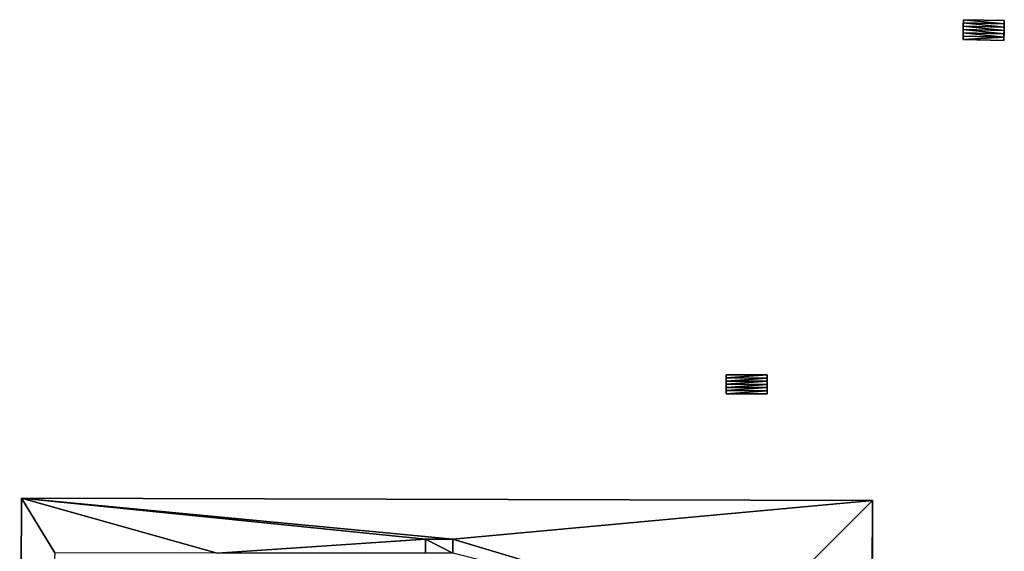
# Model space of a CAD drawing. Extents: x -76892 to -74996, y 139525 to 141412.
# Drawn here: x -76299 to -76180, y 139847 to 139912 of the extents above; entities that cross this region are included whole.
import ezdxf

# ---------------------------------------------------------------- set-up
doc = ezdxf.new("R2010")
doc.units = 0
doc.header["$MEASUREMENT"] = 0
doc.layers.add('Level 45', color=7, linetype='Continuous')
doc.layers.add('Level 47', color=7, linetype='Continuous')

msp = doc.modelspace()

# ---------------------------------------------------------------- linework, layer by layer
at = {"layer": 'Level 45', "color": 8, "linetype": 'Continuous', "lineweight": 30}
for points in [[(-76184.81, 139911.6, 9.137), (-76184.835, 139910.395, 11.416), (-76184.86, 139909.19, 9.137)], [(-76184.81, 139911.6, 9.137), (-76184.827, 139910.797, 11.379), (-76184.835, 139910.395, 11.416)], [(-76184.818, 139911.198, 11.306), (-76184.827, 139910.797, 11.379), (-76184.81, 139911.6, 9.137)], [(-76184.81, 139911.6, 11.237), (-76184.818, 139911.198, 11.306), (-76184.81, 139911.6, 9.137)], [(-76179.91, 139910.295, 11.416), (-76179.88, 139911.5, 9.137), (-76179.94, 139909.09, 9.137)], [(-76179.91, 139910.295, 11.416), (-76179.9, 139910.697, 11.379), (-76179.88, 139911.5, 9.137)], [(-76179.9, 139910.697, 11.379), (-76179.89, 139911.098, 11.306), (-76179.88, 139911.5, 9.137)], [(-76179.89, 139911.098, 11.306), (-76179.88, 139911.5, 11.237), (-76179.88, 139911.5, 9.137)], [(-76184.835, 139910.395, 11.416), (-76184.843, 139909.993, 11.379), (-76184.86, 139909.19, 9.137)], [(-76184.843, 139909.993, 11.379), (-76184.852, 139909.592, 11.306), (-76184.86, 139909.19, 9.137)], [(-76179.92, 139909.893, 11.379), (-76179.91, 139910.295, 11.416), (-76179.94, 139909.09, 9.137)], [(-76179.931, 139909.472, 11.306), (-76179.92, 139909.893, 11.379), (-76179.94, 139909.09, 9.137)], [(-76184.852, 139909.592, 11.306), (-76184.86, 139909.19, 11.237), (-76184.86, 139909.19, 9.137)], [(-76179.94, 139909.09, 11.237), (-76179.931, 139909.472, 11.306), (-76179.94, 139909.09, 9.137)], [(-76213.435, 139867.575, 11.352), (-76213.44, 139866.43, 9.154), (-76213.43, 139868.72, 9.154)], [(-76213.433, 139867.957, 11.329), (-76213.435, 139867.575, 11.352), (-76213.43, 139868.72, 9.154)], [(-76213.432, 139868.338, 11.306), (-76213.433, 139867.957, 11.329), (-76213.43, 139868.72, 9.154)], [(-76213.43, 139868.72, 11.237), (-76213.432, 139868.338, 11.306), (-76213.43, 139868.72, 9.154)], [(-76208.495, 139867.545, 11.338), (-76208.49, 139868.69, 9.154), (-76208.5, 139866.4, 9.154)], [(-76208.495, 139867.545, 11.338), (-76208.493, 139867.927, 11.329), (-76208.49, 139868.69, 9.154)], [(-76208.493, 139867.927, 11.329), (-76208.492, 139868.308, 11.301), (-76208.49, 139868.69, 9.154)], [(-76208.492, 139868.308, 11.301), (-76208.49, 139868.69, 11.237), (-76208.49, 139868.69, 9.154)], [(-76213.435, 139867.575, 11.352), (-76213.437, 139867.193, 11.324), (-76213.44, 139866.43, 9.154)], [(-76213.437, 139867.193, 11.324), (-76213.438, 139866.812, 11.301), (-76213.44, 139866.43, 9.154)], [(-76208.497, 139867.163, 11.329), (-76208.495, 139867.545, 11.338), (-76208.5, 139866.4, 9.154)], [(-76208.498, 139866.782, 11.301), (-76208.497, 139867.163, 11.329), (-76208.5, 139866.4, 9.154)], [(-76213.438, 139866.812, 11.301), (-76213.44, 139866.43, 11.237), (-76213.44, 139866.43, 9.154)], [(-76208.5, 139866.4, 11.237), (-76208.498, 139866.782, 11.301), (-76208.5, 139866.4, 9.154)]]:
    msp.add_3dface(points, dxfattribs=at)
at = {"layer": 'Level 45', "color": 8, "linetype": 'Continuous', "lineweight": 30, "invisible_edges": 1}
for points in [[(-76179.88, 139911.5, 9.137), (-76184.81, 139911.6, 11.237), (-76184.81, 139911.6, 9.137)], [(-76184.81, 139911.6, 11.237), (-76179.88, 139911.5, 9.137), (-76179.88, 139911.5, 11.237)], [(-76184.86, 139909.19, 9.137), (-76179.94, 139909.09, 11.237), (-76179.94, 139909.09, 9.137)], [(-76179.94, 139909.09, 11.237), (-76184.86, 139909.19, 9.137), (-76184.86, 139909.19, 11.237)], [(-76208.49, 139868.69, 9.154), (-76213.43, 139868.72, 11.237), (-76213.43, 139868.72, 9.154)], [(-76213.43, 139868.72, 11.237), (-76208.49, 139868.69, 9.154), (-76208.49, 139868.69, 11.237)], [(-76213.44, 139866.43, 9.154), (-76208.5, 139866.4, 11.237), (-76208.5, 139866.4, 9.154)], [(-76208.5, 139866.4, 11.237), (-76213.44, 139866.43, 9.154), (-76213.44, 139866.43, 11.237)], [(-76298.445, 139853.812, 9.328), (-76298.662, 139771.131, 17.563), (-76298.662, 139771.131, 9.248)], [(-76298.662, 139771.131, 17.563), (-76298.445, 139853.812, 9.328), (-76298.445, 139853.812, 17.563)], [(-76195.797, 139853.543, 17.559), (-76298.445, 139853.812, 9.328), (-76195.797, 139853.543, 9.166)], [(-76298.445, 139853.812, 9.328), (-76195.797, 139853.543, 17.559), (-76298.445, 139853.812, 17.563)], [(-76196.013, 139770.863, 17.554), (-76195.797, 139853.543, 9.166), (-76196.013, 139770.863, 9.111)], [(-76195.797, 139853.543, 9.166), (-76196.013, 139770.863, 17.554), (-76195.797, 139853.543, 17.559)], [(-76249.709, 139848.873, 17.563), (-76249.713, 139847.168, 18.602), (-76249.713, 139847.168, 17.563)], [(-76249.713, 139847.168, 18.602), (-76249.709, 139848.873, 17.563), (-76249.709, 139848.873, 18.602)], [(-76246.421, 139848.865, 17.563), (-76249.709, 139848.873, 18.602), (-76249.709, 139848.873, 17.563)], [(-76249.709, 139848.873, 18.602), (-76246.421, 139848.865, 17.563), (-76246.421, 139848.865, 18.602)], [(-76246.397, 139847.175, 17.563), (-76246.421, 139848.865, 18.602), (-76246.421, 139848.865, 17.563)], [(-76246.421, 139848.865, 18.602), (-76246.397, 139847.175, 17.563), (-76246.397, 139847.175, 18.602)]]:
    msp.add_3dface(points, dxfattribs=at)
at = {"layer": 'Level 47', "color": 22, "linetype": 'Continuous', "lineweight": 30}
for points in [[(-76184.827, 139910.797, 11.379), (-76184.818, 139911.198, 11.306), (-76179.9, 139910.697, 11.379)], [(-76184.818, 139911.198, 11.306), (-76184.81, 139911.6, 11.237), (-76179.89, 139911.098, 11.306)], [(-76184.818, 139911.198, 11.306), (-76179.89, 139911.098, 11.306), (-76179.9, 139910.697, 11.379)], [(-76184.81, 139911.6, 11.237), (-76179.88, 139911.5, 11.237), (-76179.89, 139911.098, 11.306)], [(-76179.931, 139909.472, 11.306), (-76184.852, 139909.592, 11.306), (-76184.843, 139909.993, 11.379)], [(-76184.843, 139909.993, 11.379), (-76184.835, 139910.395, 11.416), (-76179.92, 139909.893, 11.379)], [(-76184.843, 139909.993, 11.379), (-76179.92, 139909.893, 11.379), (-76179.931, 139909.472, 11.306)], [(-76184.835, 139910.395, 11.416), (-76184.827, 139910.797, 11.379), (-76179.91, 139910.295, 11.416)], [(-76184.835, 139910.395, 11.416), (-76179.91, 139910.295, 11.416), (-76179.92, 139909.893, 11.379)], [(-76184.827, 139910.797, 11.379), (-76179.9, 139910.697, 11.379), (-76179.91, 139910.295, 11.416)], [(-76184.852, 139909.592, 11.306), (-76179.931, 139909.472, 11.306), (-76184.86, 139909.19, 11.237)], [(-76179.931, 139909.472, 11.306), (-76179.94, 139909.09, 11.237), (-76184.86, 139909.19, 11.237)], [(-76213.433, 139867.957, 11.329), (-76213.432, 139868.338, 11.306), (-76208.492, 139868.308, 11.301)], [(-76208.492, 139868.308, 11.301), (-76208.493, 139867.927, 11.329), (-76213.433, 139867.957, 11.329)], [(-76213.432, 139868.338, 11.306), (-76213.43, 139868.72, 11.237), (-76208.49, 139868.69, 11.237)], [(-76208.49, 139868.69, 11.237), (-76208.492, 139868.308, 11.301), (-76213.432, 139868.338, 11.306)], [(-76208.497, 139867.163, 11.329), (-76213.438, 139866.812, 11.301), (-76213.437, 139867.193, 11.324)], [(-76213.438, 139866.812, 11.301), (-76208.497, 139867.163, 11.329), (-76208.498, 139866.782, 11.301)], [(-76213.435, 139867.575, 11.352), (-76208.495, 139867.545, 11.338), (-76213.437, 139867.193, 11.324)], [(-76208.497, 139867.163, 11.329), (-76213.437, 139867.193, 11.324), (-76208.495, 139867.545, 11.338)], [(-76213.435, 139867.575, 11.352), (-76213.433, 139867.957, 11.329), (-76208.493, 139867.927, 11.329)], [(-76208.495, 139867.545, 11.338), (-76213.435, 139867.575, 11.352), (-76208.493, 139867.927, 11.329)], [(-76208.498, 139866.782, 11.301), (-76213.44, 139866.43, 11.237), (-76213.438, 139866.812, 11.301)], [(-76213.44, 139866.43, 11.237), (-76208.498, 139866.782, 11.301), (-76208.5, 139866.4, 11.237)], [(-76298.445, 139853.812, 17.563), (-76294.422, 139847.212, 17.554), (-76298.662, 139771.131, 17.563)], [(-76195.797, 139853.543, 17.559), (-76246.421, 139848.865, 17.563), (-76298.445, 139853.812, 17.563)], [(-76249.709, 139848.873, 17.563), (-76274.842, 139847.161, 17.554), (-76298.445, 139853.812, 17.563)], [(-76294.422, 139847.212, 17.554), (-76298.445, 139853.812, 17.563), (-76274.842, 139847.161, 17.554)], [(-76246.421, 139848.865, 17.563), (-76249.709, 139848.873, 17.563), (-76298.445, 139853.812, 17.563)], [(-76246.421, 139848.865, 17.563), (-76195.797, 139853.543, 17.559), (-76211.025, 139838.217, 17.554)], [(-76196.013, 139770.863, 17.554), (-76211.025, 139838.217, 17.554), (-76195.797, 139853.543, 17.559)], [(-76249.713, 139847.168, 17.563), (-76274.842, 139847.161, 17.554), (-76249.709, 139848.873, 17.563)], [(-76246.397, 139847.175, 18.602), (-76249.713, 139847.168, 18.602), (-76249.709, 139848.873, 18.602)], [(-76249.709, 139848.873, 18.602), (-76246.421, 139848.865, 18.602), (-76246.397, 139847.175, 18.602)], [(-76246.397, 139847.175, 17.563), (-76246.421, 139848.865, 17.563), (-76211.025, 139838.217, 17.554)]]:
    msp.add_3dface(points, dxfattribs=at)

doc.saveas('drawing.dxf')
